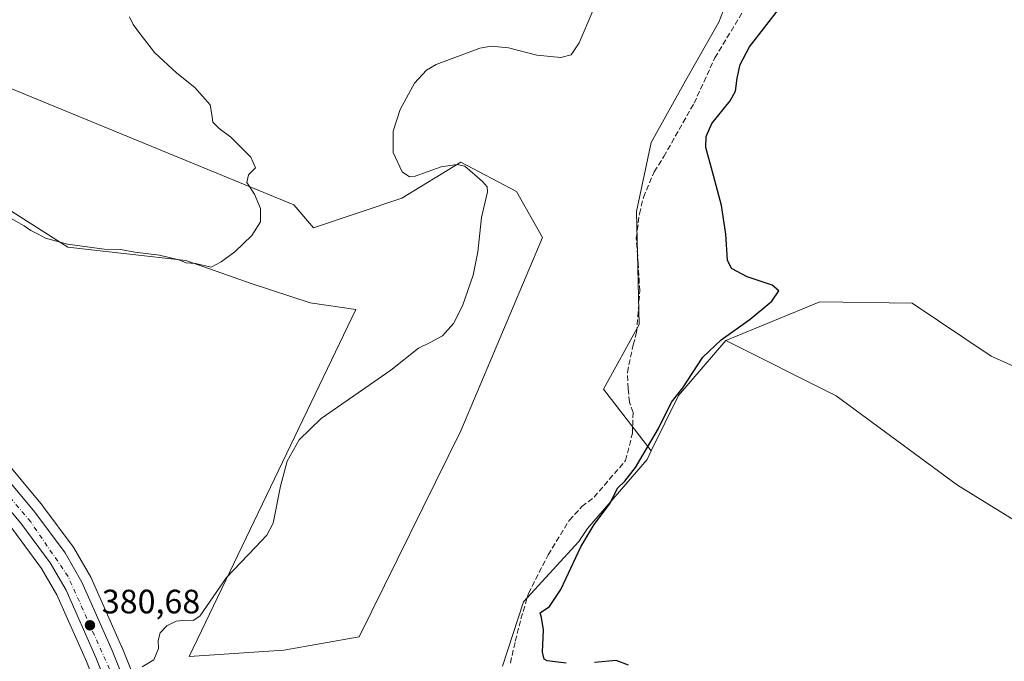
# Model space of a CAD drawing. Units: metres. Extents: x 605213 to 608698, y 4650567 to 4652932.
# Drawn here: x 606500 to 606791, y 4651018 to 4651208 of the extents above; entities that cross this region are included whole.
import ezdxf

# ---------------------------------------------------------------- set-up
doc = ezdxf.new("R2010")
doc.units = ezdxf.units.M
doc.header["$MEASUREMENT"] = 0
doc.linetypes.add('DGN Style 3', pattern=[2.307223458686699, 1.648016756204785, -0.6592067024819142])
doc.linetypes.add('DGN Style 4', pattern=[2.6384748266838614, 1.318413404963828, -0.6592067024819142, 0.001648016756204785, -0.6592067024819142])
for name, color, linetype, lineweight in [('Arbolado forestal CxS', 92, 'Continuous', 0), ('Carretera de calzada única Cxs', 7, 'Continuous', 13), ('Carretera de calzada única eje', 7, 'DGN Style 4', 0), ('Comarca CxS', 21, 'Continuous', 0), ('Comunidad Autónoma CxS', 142, 'Continuous', 0), ('Corriente artificial lineal', 4, 'DGN Style 3', 13), ('Cultivos herbáceos CxS', 92, 'Continuous', 0), ('Cultivos leñosos CxS', 92, 'Continuous', 0), ('Curva de nivel maestra', 30, 'Continuous', 30), ('Curva de nivel normal', 30, 'Continuous', 0), ('Municipio CxS', 4, 'Continuous', 0), ('Núcleo urbano CxS', 7, 'Continuous', 0), ('Provincia CxS', 1, 'Continuous', 0), ('Punto de cota en terreno', 7, 'Continuous', 0), ('Rótulo de punto de cota en terreno', 7, 'Continuous', 0)]:
    doc.layers.add(name, color=color, linetype=linetype, lineweight=lineweight)
doc.styles.add('Style-Arial', font='txt')

# ---------------------------------------------------------------- blocks, each defined once
blk = doc.blocks.new('*U6')
at = {"layer": 'Cultivos leñosos CxS', "color": 92, "linetype": 'Continuous', "lineweight": 0}
blk.add_polyline3d([(606467.3981, 4651199.4893, 378.9038), (606580.8897000002, 4651152.9287, 380.4719000000041), (606586.7094999999, 4651146.138499999, 380.614499999996), (606612.8995000003, 4651154.8687, 380.5130999999965), (606630.3602999998, 4651165.5393, 379.4998000000051), (606646.8513000002, 4651156.8093, 378.3752999999998), (606654.6107000001, 4651143.228900001, 378.3175999999949), (606630.3596999999, 4651085.997300001, 378.8255000000063), (606600.2887000004, 4651024.8851, 379.0464999999967), (606577.9779000003, 4651021.0045, 379.2926000000007), (606549.8485000003, 4651019.0647, 379.8856999999989), (606599.3195000002, 4651121.887900001, 381.3086999999941), (606585.7392999995, 4651123.8279, 381.1622000000062), (606568.2790999999, 4651129.6479, 380.5176999999967), (606548.8788999999, 4651136.438100001, 379.766300000003), (606513.9590999996, 4651140.3179, 379.8801999999997), (606492.6183000002, 4651153.8983, 379.7989999999991)], dxfattribs=at)
blk = doc.blocks.new('*U22')
at = {"layer": 'Cultivos leñosos CxS', "color": 92, "linetype": 'Continuous', "lineweight": 0}
blk.add_polyline3d([(606810.0919000005, 4651097.974099999, 372.0227000000014), (606787.5274, 4651108.0891, 372.2084000000032), (606764.1096999999, 4651123.776900001, 372.2284999999974), (606736.7571, 4651124.1951, 373.5185000000056), (606708.9392999997, 4651112.7577, 375.5981999999931), (606694.9335000003, 4651096.417099999, 375.4199999999983), (606686.8315000003, 4651080.0229, 375.860400000005), (606672.7046999997, 4651098.308700001, 377.8525999999983), (606683.2622999996, 4651117.426100001, 377.0203000000038), (606682.4851000002, 4651150.8849, 376.9671999999992), (606686.8022999996, 4651171.382900001, 377.2507999999943), (606697.4748999998, 4651190.501300001, 377.6606000000029), (606706.8958999999, 4651207.070499999, 378.0890999999974), (606713.7619000003, 4651224.890100001, 378.7596999999951)], dxfattribs=at)
blk = doc.blocks.new('*U23')
at = {"layer": 'Cultivos herbáceos CxS', "color": 92, "linetype": 'Continuous', "lineweight": 0}
blk.add_polyline3d([(606497.6216000002, 4651056.724300001, 381.5890999999974), (606506.1513, 4651045.206900001, 381.2299999999959), (606510.7241000002, 4651037.363700001, 381.0075999999972), (606519.4654999999, 4651017.593900001, 380.6233999999968)], dxfattribs=at)
blk = doc.blocks.new('5PATER')
at = {"layer": 'Arbolado forestal CxS', "linetype": 'Continuous', "lineweight": 0}
h = blk.add_hatch(color=51, dxfattribs=at)
edge = h.paths.add_edge_path()
edge.add_ellipse((0, 0), major_axis=(-0.1095731443231308, -0.1110710700762829), ratio=0.9994222409660322, start_angle=0, end_angle=360)

msp = doc.modelspace()

# ---------------------------------------------------------------- linework, layer by layer
at = {"layer": 'Carretera de calzada única Cxs', "color": 7, "linetype": 'Continuous', "lineweight": 13}
for points in [[(606603.7600999996, 4650817.380100001, 380.1953999999969), (606572.2901, 4650894.170100001, 380.1021000000038), (606522.2301000003, 4651018.7601, 380.633600000001), (606513.4001000002, 4651038.7301, 380.9471999999951), (606508.6601, 4651046.860099999, 381.1478999999963), (606499.9801000003, 4651058.5801, 381.4277000000002), (606481.5800999999, 4651080.610099999, 382.287599999996), (606436.3601000002, 4651129.7401, 382.2318999999989), (606377.5500999996, 4651192.1601, 382.922900000005), (606366.5900999998, 4651201.450099999, 383.2114000000001), (606356.6901000004, 4651207.790100001, 383.4100000000035), (606335.7401999999, 4651215.8201, 383.6367000000027), (606214.7701000003, 4651249.620100001, 385.0877999999939), (606144.6101000002, 4651268.0701, 384.7155999999959), (606128.7901, 4651272.5701, 383.8092000000034)], [(606329.4302000003, 4651223.090100001, 383.5994999999967), (606337.4101999998, 4651220.850099999, 383.6855000000069), (606359.0900999998, 4651212.540100001, 383.6867000000057), (606369.7500999998, 4651205.720100001, 383.2051999999967), (606381.2001, 4651196.0101, 382.7624999999971), (606440.2401000002, 4651133.350099999, 381.8855999999942), (606485.5701000001, 4651084.100099999, 381.6910999999964), (606504.1501000002, 4651061.860099999, 381.3516999999993), (606513.1001000004, 4651049.780099999, 381.1600999999937), (606518.1300999997, 4651041.140100001, 380.9033000000054), (606527.1201, 4651020.8201, 380.5240999999951), (606577.2001, 4650896.170100001, 379.9376000000047), (606612.0000999998, 4650811.210100001, 380.0341000000044), (606616.4600999998, 4650802.280099999, 380.0497000000032), (606624.8901000004, 4650789.800100001, 380.1359999999986), (606652.4801000003, 4650753.9101, 379.8742999999959), (606740.7708000002, 4650641.091700001, 380.1131000000024)], [(606485.5701000001, 4651084.100099999, 381.6910999999964), (606504.1501000002, 4651061.860099999, 381.3516999999993), (606513.1001000004, 4651049.780099999, 381.1600999999937), (606518.1300999997, 4651041.140100001, 380.9033000000054), (606527.1201, 4651020.8201, 380.5240999999951), (606577.2001, 4650896.170100001, 379.9376000000047)], [(606572.2901, 4650894.170100001, 380.1021000000038), (606522.2301000003, 4651018.7601, 380.633600000001), (606513.4001000002, 4651038.7301, 380.9471999999951), (606508.6601, 4651046.860099999, 381.1478999999963), (606499.9801000003, 4651058.5801, 381.4277000000002), (606481.5800999999, 4651080.610099999, 382.287599999996)]]:
    msp.add_polyline3d(points, dxfattribs=at)
at = {"layer": 'Carretera de calzada única eje', "color": 7, "linetype": 'DGN Style 4', "lineweight": 0}
msp.add_polyline3d([(606607.1042999999, 4650815.3903, 380.178700000004), (606600.6501000002, 4650830.1801, 380.1622999999963), (606579.3501000004, 4650884.110099999, 380.1233999999968), (606553.2001, 4650947.2401, 379.9771000000038), (606531.8901000004, 4651002.880100001, 380.219299999997), (606514.0201000003, 4651042.770099999, 381.0023999999976), (606502.9401000004, 4651058.970100001, 381.3607999999949), (606476.3101000005, 4651090.520099999, 381.8371000000043), (606415.4200999998, 4651155.700099999, 382.4664000000048), (606378.8601000002, 4651194.380100001, 382.8947999999946), (606366.5000999998, 4651204.8201, 383.2816000000021), (606357.3400999998, 4651210.370100001, 383.5644999999931), (606342.0000999998, 4651215.9101, 383.5823999999994), (606329.0083, 4651220.2061, 383.9318999999959)], dxfattribs=at)
at = {"layer": 'Comarca CxS', "color": 21, "linetype": 'Continuous', "lineweight": 0}
msp.add_3dface([(608697.8000008004, 4650618.75998351), (605247.0600007742, 4650566.669983511), (605212.7300007741, 4652879.689983485), (608662.3600007994, 4652931.799983487)], dxfattribs=at)
at = {"layer": 'Comunidad Autónoma CxS', "color": 142, "linetype": 'Continuous', "lineweight": 0}
msp.add_3dface([(608697.8000008004, 4650618.75998351), (605247.0600007742, 4650566.669983511), (605212.7300007741, 4652879.689983485), (608662.3600007994, 4652931.799983487)], dxfattribs=at)
at = {"layer": 'Corriente artificial lineal', "color": 4, "linetype": 'DGN Style 3', "lineweight": 13}
msp.add_polyline3d([(606645.0888, 4651017.138499999, 377.0754000000015), (606646.5439999999, 4651023.620800001, 377.0840000000026), (606648.1975999996, 4651030.235400001, 377.073000000004), (606650.4466000004, 4651037.776000001, 377.1423000000068), (606656.2674000004, 4651049.2193, 377.1723999999958), (606662.5513000004, 4651059.471899999, 377.2929000000004), (606666.2555000001, 4651063.506800001, 377.343200000003), (606669.8683000002, 4651066.2883, 377.5190000000002), (606679.2001, 4651077.120100001, 377.4474999999948), (606681.2600999996, 4651085.2301, 377.5862000000052), (606681.4258000003, 4651091.412699999, 377.3846000000049), (606680.4106999999, 4651094.463099999, 377.3619999999937), (606679.9477000004, 4651098.4319, 377.2449999999953), (606679.7493000003, 4651103.260600001, 377.0911999999953), (606681.4691000005, 4651111.396500001, 377.0577999999951), (606682.4885999998, 4651115.0374, 377.0601000000024), (606683.4115000004, 4651127.335899999, 377.0108000000037), (606682.9903999995, 4651135.407500001, 376.9848000000056), (606682.3951000003, 4651143.0143, 376.9814999999944), (606683.3211000003, 4651150.224199999, 376.8693000000058), (606684.5118000006, 4651155.119000001, 376.8537000000069), (606687.6868000003, 4651162.7258, 376.946100000001), (606690.5500999996, 4651167.190099999, 376.9532999999938), (606699.5034999996, 4651183.008400001, 377.2743000000046), (606705.6785000004, 4651196.460200001, 377.2309999999998), (606714.9389000004, 4651211.739900001, 377.7623000000021)], dxfattribs=at)
at = {"layer": 'Cultivos herbáceos CxS', "color": 92, "linetype": 'Continuous', "lineweight": 0}
for points in [[(606617.2915000003, 4651341.5211, 375.4088000000047), (606619.1222000001, 4651322.926300001, 375.3061000000016), (606619.1222000001, 4651313.4023, 375.445200000002), (606611.4303000001, 4651308.640699999, 375.5135000000009), (606614.7267000005, 4651293.621300001, 375.9367999999959), (606630.4779000003, 4651282.9989, 376.6454999999987), (606646.2285000002, 4651272.3761, 376.9392999999982), (606657.7100999998, 4651263.4575, 377.5304000000033), (606667.7021000005, 4651261.3761, 377.2443999999959), (606690.2662000004, 4651254.373500001, 378.0100999999996), (606706.6061000006, 4651246.592300001, 378.1465000000026), (606711.1432999996, 4651235.0209, 378.8810999999987), (606713.7619000003, 4651224.890100001, 378.7596999999951), (606706.8958999999, 4651207.070499999, 378.0890999999974), (606697.4748999998, 4651190.501300001, 377.6606000000029), (606686.8022999996, 4651171.382900001, 377.2507999999943), (606682.4851000002, 4651150.8849, 376.9671999999992), (606683.2622999996, 4651117.426100001, 377.0203000000038), (606672.7046999997, 4651098.308700001, 377.8525999999983), (606686.8315000003, 4651080.0229, 375.860400000005)], [(607086.8119000001, 4651223.791300001, 368.5237000000052), (606943.1481, 4651255.1527, 370.2578999999969), (606936.2024999997, 4651248.859099999, 370.6263999999938), (606906.5773, 4651209.2443, 370.6845999999932), (606894.1268999996, 4651179.675899999, 370.820000000007), (606904.0892000003, 4651161.921399999, 370.8280999999988), (606915.7308999998, 4651147.6339, 370.8173999999999), (606920.4935, 4651139.6964, 370.8224999999948), (606925.2559000002, 4651130.7005, 370.872199999998), (606928.9482000005, 4651117.397100001, 371.6956999999966), (606921.4156999999, 4651118.6033, 372.1071999999986), (606915.1353000002, 4651120.5395, 371.679099999994), (606915.7147000004, 4651092.6217, 372.0948000000063), (606905.0195000004, 4651060.625299999, 372.0430000000051), (606868.1536999998, 4651073.2117, 372.0776999999944), (606836.8876999998, 4651086.9213, 371.9866000000038), (606810.0919000005, 4651097.974099999, 372.0227000000014), (606787.5274, 4651108.0891, 372.2084000000032), (606764.1096999999, 4651123.776900001, 372.2284999999974), (606736.7571, 4651124.1951, 373.5185000000056), (606708.9392999997, 4651112.7577, 375.5981999999931)], [(606713.7619000003, 4651224.890100001, 378.7596999999951), (606706.8958999999, 4651207.070499999, 378.0890999999974), (606697.4748999998, 4651190.501300001, 377.6606000000029), (606686.8022999996, 4651171.382900001, 377.2507999999943), (606682.4851000002, 4651150.8849, 376.9671999999992), (606683.2622999996, 4651117.426100001, 377.0203000000038), (606672.7046999997, 4651098.308700001, 377.8525999999983), (606686.8315000003, 4651080.0229, 375.860400000005), (606685.5774999997, 4651077.4749, 375.7652999999991), (606667.9178999999, 4651057.0319, 376.5488999999943), (606665.4017000003, 4651053.205700001, 376.4994000000006), (606648.9945, 4651035.311699999, 377.1196999999956), (606642.7735000001, 4651016.2281, 377.0645999999979)], [(606492.6183000002, 4651153.8983, 379.7989999999991), (606513.9590999996, 4651140.3179, 379.8801999999997), (606548.8788999999, 4651136.438100001, 379.766300000003), (606568.2790999999, 4651129.6479, 380.5176999999967), (606585.7392999995, 4651123.8279, 381.1622000000062), (606599.3195000002, 4651121.887900001, 381.3086999999941), (606549.8485000003, 4651019.0647, 379.8856999999989), (606577.9779000003, 4651021.0045, 379.2926000000007), (606600.2887000004, 4651024.8851, 379.0464999999967), (606630.3596999999, 4651085.997300001, 378.8255000000063), (606654.6107000001, 4651143.228900001, 378.3175999999949), (606646.8513000002, 4651156.8093, 378.3752999999998), (606630.3602999998, 4651165.5393, 379.4998000000051), (606612.8995000003, 4651154.8687, 380.5130999999965), (606586.7094999999, 4651146.138499999, 380.614499999996), (606580.8897000002, 4651152.9287, 380.4719000000041), (606467.3981, 4651199.4893, 378.9038)], [(606467.3981, 4651199.4893, 378.9038), (606580.8897000002, 4651152.9287, 380.4719000000041), (606586.7094999999, 4651146.138499999, 380.614499999996), (606612.8995000003, 4651154.8687, 380.5130999999965), (606630.3602999998, 4651165.5393, 379.4998000000051), (606646.8513000002, 4651156.8093, 378.3752999999998), (606654.6107000001, 4651143.228900001, 378.3175999999949), (606630.3596999999, 4651085.997300001, 378.8255000000063), (606600.2887000004, 4651024.8851, 379.0464999999967), (606577.9779000003, 4651021.0045, 379.2926000000007), (606549.8485000003, 4651019.0647, 379.8856999999989), (606599.3195000002, 4651121.887900001, 381.3086999999941), (606585.7392999995, 4651123.8279, 381.1622000000062), (606568.2790999999, 4651129.6479, 380.5176999999967), (606548.8788999999, 4651136.438100001, 379.766300000003), (606513.9590999996, 4651140.3179, 379.8801999999997), (606492.6183000002, 4651153.8983, 379.7989999999991)], [(606400.6413000004, 4651179.751300001, 382.2909000000073), (606442.4354999998, 4651135.394500001, 381.4952000000048), (606487.7774999999, 4651086.1317, 381.4380999999994), (606487.8702999996, 4651086.025900001, 381.4409000000014), (606506.4523, 4651063.783500001, 381.2485000000015), (606506.5604999998, 4651063.6461, 381.2464000000036), (606515.5105, 4651051.566099999, 381.1637999999948), (606515.6926999995, 4651051.2895, 381.1532000000007), (606520.7254999997, 4651042.6447, 380.8726000000024), (606520.8734999998, 4651042.353900001, 380.8597000000009), (606529.8635, 4651022.0339, 380.4882000000071), (606529.9039000003, 4651021.9385, 380.4863000000041), (606551.6853999998, 4650967.7238, 379.5583000000042)], [(606390.6085000001, 4651173.9253, 382.973800000007), (606434.1645999998, 4651127.695499999, 382.3408000000054), (606479.3239000002, 4651078.6315, 381.7740999999951), (606497.6216000002, 4651056.724300001, 381.5890999999974), (606506.1513, 4651045.206900001, 381.2299999999959), (606510.7241000002, 4651037.363700001, 381.0075999999972), (606519.4654999999, 4651017.593900001, 380.6233999999968), (606569.5100999996, 4650893.042300001, 380.3880999999965), (606600.9643000001, 4650816.241900001, 380.2774000000064), (606602.3646999998, 4650812.831300001, 380.2596999999951), (606604.3945000004, 4650807.8817, 380.1714000000065), (606604.4867000004, 4650807.678500001, 380.1674000000057), (606609.1967000002, 4650798.258500001, 379.9308000000019), (606609.2821000004, 4650798.100099999, 379.9309000000067), (606609.3936999999, 4650797.9213, 379.9315000000061), (606618.1037, 4650785.021299999, 379.8162000000011), (606618.2115000002, 4650784.871900001, 379.8147000000026), (606645.9215000002, 4650748.8191, 379.7013000000007), (606762.2922999999, 4650600.7751, 379.8034999999945), (606771.0516999997, 4650589.675200001, 379.6131000000024)], [(606806.7222999996, 4651051.854499999, 372.8895000000048), (606777.6180999996, 4651069.846200001, 373.1092999999965), (606741.6347000003, 4651096.3046, 373.1508999999933), (606708.9392999997, 4651112.7577, 375.5981999999931), (606736.7571, 4651124.1951, 373.5185000000056), (606764.1096999999, 4651123.776900001, 372.2284999999974), (606787.5274, 4651108.0891, 372.2084000000032), (606810.0919000005, 4651097.974099999, 372.0227000000014)], [(606708.9392999997, 4651112.7577, 375.5981999999931), (606741.6347000003, 4651096.3046, 373.1508999999933), (606777.6180999996, 4651069.846200001, 373.1092999999965), (606806.7222999996, 4651051.854499999, 372.8895000000048), (606839.5307, 4651032.2753, 373.0809000000008), (606868.6349999999, 4651022.750299999, 373.0970999999991), (606895.6224999996, 4651011.637800001, 372.8138000000035), (606872.3391000004, 4650951.841800001, 373.2724000000017), (606891.3892000001, 4650941.258500001, 372.2624000000069), (606901.4434000002, 4650929.0876, 372.328800000003), (606901.9725000003, 4650920.091800001, 373.0331000000006), (606900.3849999999, 4650907.9209, 373.3877999999968), (606896.6808000002, 4650890.987500001, 373.7535999999964), (606897.7181000002, 4650856.4641, 374.5954000000056)], [(606551.6853999998, 4650967.7238, 379.5583000000042), (606529.9039000003, 4651021.9385, 380.4863000000041), (606529.8635, 4651022.0339, 380.4882000000071), (606520.8734999998, 4651042.353900001, 380.8597000000009), (606520.7254999997, 4651042.6447, 380.8726000000024), (606515.6926999995, 4651051.2895, 381.1532000000007), (606515.5105, 4651051.566099999, 381.1637999999948), (606506.5604999998, 4651063.6461, 381.2464000000036), (606506.4523, 4651063.783500001, 381.2485000000015), (606487.8702999996, 4651086.025900001, 381.4409000000014)], [(606686.8315000003, 4651080.0229, 375.860400000005), (606685.5774999997, 4651077.4749, 375.7652999999991), (606667.9178999999, 4651057.0319, 376.5488999999943), (606665.4017000003, 4651053.205700001, 376.4994000000006), (606648.9945, 4651035.311699999, 377.1196999999956), (606642.7735000001, 4651016.2281, 377.0645999999979)]]:
    msp.add_polyline3d(points, dxfattribs=at)
at = {"layer": 'Cultivos leñosos CxS', "color": 92, "linetype": 'Continuous', "lineweight": 0, "extrusion": (-0.1031976938209893, 0.07763842649877395, 0.9916261950557902), "elevation": 298866.5656337985, "flags": 128}
msp.add_lwpolyline([(-4081481.43018365, -2291971.612815596), (-4081459.952164205, -2291972.992698915), (-4081441.980615248, -2291969.582482227)], dxfattribs=at)
msp.add_lwpolyline([(-4081481.43018365, -2291971.612815596), (-4081459.952164205, -2291972.992698915), (-4081441.980615248, -2291969.582482227)], dxfattribs=at)
at = {"layer": 'Cultivos leñosos CxS', "color": 92, "linetype": 'Continuous', "lineweight": 0}
for points in [[(606617.2915000003, 4651341.5211, 375.4088000000047), (606619.1222000001, 4651322.926300001, 375.3061000000016), (606619.1222000001, 4651313.4023, 375.445200000002), (606611.4303000001, 4651308.640699999, 375.5135000000009), (606614.7267000005, 4651293.621300001, 375.9367999999959), (606630.4779000003, 4651282.9989, 376.6454999999987), (606646.2285000002, 4651272.3761, 376.9392999999982), (606657.7100999998, 4651263.4575, 377.5304000000033), (606667.7021000005, 4651261.3761, 377.2443999999959), (606690.2662000004, 4651254.373500001, 378.0100999999996), (606706.6061000006, 4651246.592300001, 378.1465000000026), (606711.1432999996, 4651235.0209, 378.8810999999987), (606713.7619000003, 4651224.890100001, 378.7596999999951), (606706.8958999999, 4651207.070499999, 378.0890999999974), (606697.4748999998, 4651190.501300001, 377.6606000000029), (606686.8022999996, 4651171.382900001, 377.2507999999943), (606682.4851000002, 4651150.8849, 376.9671999999992), (606683.2622999996, 4651117.426100001, 377.0203000000038), (606672.7046999997, 4651098.308700001, 377.8525999999983), (606686.8315000003, 4651080.0229, 375.860400000005)], [(607086.8119000001, 4651223.791300001, 368.5237000000052), (606943.1481, 4651255.1527, 370.2578999999969), (606936.2024999997, 4651248.859099999, 370.6263999999938), (606906.5773, 4651209.2443, 370.6845999999932), (606894.1268999996, 4651179.675899999, 370.820000000007), (606904.0892000003, 4651161.921399999, 370.8280999999988), (606915.7308999998, 4651147.6339, 370.8173999999999), (606920.4935, 4651139.6964, 370.8224999999948), (606925.2559000002, 4651130.7005, 370.872199999998), (606928.9482000005, 4651117.397100001, 371.6956999999966), (606921.4156999999, 4651118.6033, 372.1071999999986), (606915.1353000002, 4651120.5395, 371.679099999994), (606915.7147000004, 4651092.6217, 372.0948000000063), (606905.0195000004, 4651060.625299999, 372.0430000000051), (606868.1536999998, 4651073.2117, 372.0776999999944), (606836.8876999998, 4651086.9213, 371.9866000000038), (606810.0919000005, 4651097.974099999, 372.0227000000014), (606787.5274, 4651108.0891, 372.2084000000032), (606764.1096999999, 4651123.776900001, 372.2284999999974), (606736.7571, 4651124.1951, 373.5185000000056), (606708.9392999997, 4651112.7577, 375.5981999999931)], [(606467.3981, 4651199.4893, 378.9038), (606580.8897000002, 4651152.9287, 380.4719000000041), (606586.7094999999, 4651146.138499999, 380.614499999996), (606612.8995000003, 4651154.8687, 380.5130999999965), (606630.3602999998, 4651165.5393, 379.4998000000051), (606646.8513000002, 4651156.8093, 378.3752999999998), (606654.6107000001, 4651143.228900001, 378.3175999999949), (606630.3596999999, 4651085.997300001, 378.8255000000063), (606600.2887000004, 4651024.8851, 379.0464999999967), (606577.9779000003, 4651021.0045, 379.2926000000007), (606549.8485000003, 4651019.0647, 379.8856999999989), (606599.3195000002, 4651121.887900001, 381.3086999999941), (606585.7392999995, 4651123.8279, 381.1622000000062), (606568.2790999999, 4651129.6479, 380.5176999999967), (606548.8788999999, 4651136.438100001, 379.766300000003), (606513.9590999996, 4651140.3179, 379.8801999999997), (606492.6183000002, 4651153.8983, 379.7989999999991)], [(606642.7735000001, 4651016.2281, 377.0645999999979), (606648.9945, 4651035.311699999, 377.1196999999956), (606665.4017000003, 4651053.205700001, 376.4994000000006), (606667.9178999999, 4651057.0319, 376.5488999999943), (606685.5774999997, 4651077.4749, 375.7652999999991), (606686.8315000003, 4651080.0229, 375.860400000005), (606694.9335000003, 4651096.417099999, 375.4199999999983), (606708.9392999997, 4651112.7577, 375.5981999999931), (606741.6347000003, 4651096.3046, 373.1508999999933), (606777.6180999996, 4651069.846200001, 373.1092999999965), (606806.7222999996, 4651051.854499999, 372.8895000000048), (606839.5307, 4651032.2753, 373.0809000000008), (606868.6349999999, 4651022.750299999, 373.0970999999991), (606895.6224999996, 4651011.637800001, 372.8138000000035)], [(606708.9392999997, 4651112.7577, 375.5981999999931), (606741.6347000003, 4651096.3046, 373.1508999999933), (606777.6180999996, 4651069.846200001, 373.1092999999965), (606806.7222999996, 4651051.854499999, 372.8895000000048), (606839.5307, 4651032.2753, 373.0809000000008), (606868.6349999999, 4651022.750299999, 373.0970999999991), (606895.6224999996, 4651011.637800001, 372.8138000000035), (606872.3391000004, 4650951.841800001, 373.2724000000017), (606891.3892000001, 4650941.258500001, 372.2624000000069), (606901.4434000002, 4650929.0876, 372.328800000003), (606901.9725000003, 4650920.091800001, 373.0331000000006), (606900.3849999999, 4650907.9209, 373.3877999999968), (606896.6808000002, 4650890.987500001, 373.7535999999964), (606897.7181000002, 4650856.4641, 374.5954000000056)], [(606686.8315000003, 4651080.0229, 375.860400000005), (606685.5774999997, 4651077.4749, 375.7652999999991), (606667.9178999999, 4651057.0319, 376.5488999999943), (606665.4017000003, 4651053.205700001, 376.4994000000006), (606648.9945, 4651035.311699999, 377.1196999999956), (606642.7735000001, 4651016.2281, 377.0645999999979)]]:
    msp.add_polyline3d(points, dxfattribs=at)
at = {"layer": 'Curva de nivel maestra', "color": 30, "linetype": 'Continuous', "lineweight": 30, "elevation": 375.0000000000001, "flags": 128}
for points in [[(606661.6200000001, 4651017.0801), (606655.9500000002, 4651017.850099999), (606655.1100000005, 4651018.290100001), (606654.6299999999, 4651020.350099999), (606654.9199999999, 4651026.970100001), (606654.2800000003, 4651030.6801), (606653.9100000003, 4651032.0001), (606656.6500000004, 4651033.9101), (606660.0099999999, 4651038.960100001), (606665.9699999997, 4651051.5801), (606669.9000000004, 4651058.220100001), (606674.4100000003, 4651064.190099999), (606676.9299999997, 4651069.0601), (606679.0300000003, 4651071.040100001), (606682.1900000004, 4651075.110099999), (606688.9299999997, 4651086.600099999), (606692.8600000005, 4651094.470100001), (606696.2300000006, 4651098.670100001), (606702.0899999999, 4651107.780099999), (606707.5199999996, 4651112.870100001), (606716.1299999999, 4651119.0801), (606722.5300000003, 4651124.3301), (606724.6799999997, 4651127.420100001), (606722.6100000005, 4651129.130100001), (606715.25, 4651131.590100001), (606710.6200000001, 4651134.090100001), (606709.4299999997, 4651136.470100001), (606708.9500000002, 4651144.220100001), (606707.6500000004, 4651152.7301), (606705.3099999996, 4651161.5601), (606702.9600000001, 4651169.850099999), (606703.0899999999, 4651173.120100001), (606704.8099999996, 4651177.0001), (606710.25, 4651183.7301), (606711.79, 4651186.590100001), (606712.2599999999, 4651190.470100001), (606713.1699999999, 4651194.440099999), (606715.9500000002, 4651199.720100001), (606725.2000000002, 4651211.6501)], [(606680.0499999998, 4651016.530099999), (606676.4600000001, 4651017.890100001), (606669.9900000002, 4651017.3201)]]:
    msp.add_lwpolyline(points, dxfattribs=at)
at = {"layer": 'Curva de nivel normal', "color": 30, "linetype": 'Continuous', "lineweight": 0, "elevation": 380, "flags": 128}
for points in [[(606532.2000000002, 4651208.590100001), (606533.2599999999, 4651206.3201), (606534.9900000002, 4651204.050100001), (606539.6200000001, 4651198.0101), (606546.2199999997, 4651191.940099999), (606551.6100000005, 4651187.6601), (606556.0700000003, 4651182.5601), (606556.5999999996, 4651179.720100001), (606556.9500000002, 4651177.4301), (606558.7800000003, 4651175.5001), (606562.2599999999, 4651172.9801), (606568.1500000004, 4651167.020099999), (606569.5, 4651163.8301), (606567.4600000001, 4651161.780099999), (606567, 4651159.520099999), (606569.2999999998, 4651156.090100001), (606571.0499999998, 4651151.860099999), (606571.0199999996, 4651147.860099999), (606568.4600000001, 4651143.860099999), (606563.3899999997, 4651138.9801), (606559.3899999997, 4651136.050100001), (606556.4100000003, 4651134.4801), (606551.7699999996, 4651135.4801), (606549.0499999998, 4651135.770099999), (606546.8499999996, 4651136.5701), (606541.0899999999, 4651137.970100001), (606533.8399999999, 4651138.840100001), (606529.5, 4651139.710100001), (606524.75, 4651139.800100001), (606513.8399999999, 4651141.2301), (606507.3200000003, 4651143.040100001), (606505.1900000004, 4651144.2501), (606502.9299999997, 4651145.3201), (606500.9699999997, 4651146.690099999), (606496.0599999996, 4651149.450099999)], [(606535.9900000002, 4651016.0001), (606539.4600000001, 4651018.110099999), (606540.7999999998, 4651021.450099999), (606540.75, 4651023.840100001), (606541.3200000003, 4651026.100099999), (606543.2300000006, 4651028.190099999), (606546.0599999996, 4651029.5801), (606548.8899999997, 4651029.890100001), (606551.0599999996, 4651029.710100001), (606553.0999999996, 4651031.020099999), (606560.9100000003, 4651042.540100001), (606569.5199999996, 4651051.440099999), (606572.9299999997, 4651055.0701), (606574.7400000002, 4651058.630100001), (606576.9400000004, 4651069.550100001), (606578.9199999999, 4651076.940099999), (606582.4900000002, 4651083.290100001), (606588.9800000006, 4651089.610099999), (606609.6699999999, 4651103.920100001), (606617.8899999997, 4651110.4001), (606621.3499999996, 4651112.110099999), (606624.9400000004, 4651114.110099999), (606628.1900000004, 4651117.780099999), (606630.9100000003, 4651123.020099999), (606634.0300000003, 4651132.090100001), (606635.4000000004, 4651139.020099999), (606636.5599999996, 4651149.110099999), (606638.3200000003, 4651156.800100001), (606638.2400000002, 4651158.200099999), (606636.7999999998, 4651159.840100001), (606631.6200000001, 4651164.340100001), (606629.2100000001, 4651164.860099999), (606624.5199999996, 4651164.170100001), (606616.8899999997, 4651161.440099999), (606615.2100000001, 4651161.2501), (606612.9699999997, 4651162.690099999), (606610.3600000005, 4651168.4101), (606610.2999999998, 4651174.690099999), (606612.4100000003, 4651181.190099999), (606616.6399999997, 4651189.0001), (606620.2199999997, 4651192.800100001), (606623.1299999999, 4651194.530099999), (606636.0599999996, 4651199.360099999), (606639.3799999999, 4651199.920100001), (606644.4900000002, 4651199.4101), (606652.8899999997, 4651197.2401), (606660.0599999996, 4651196.590100001), (606663.0599999996, 4651197.3201), (606665.5, 4651200.890100001), (606669.5, 4651210.340100001)]]:
    msp.add_lwpolyline(points, dxfattribs=at)
at = {"layer": 'Municipio CxS', "color": 4, "linetype": 'Continuous', "lineweight": 0}
msp.add_3dface([(608697.8000008004, 4650618.75998351), (605247.0600007742, 4650566.669983511), (605212.7300007741, 4652879.689983485), (608662.3600007994, 4652931.799983487)], dxfattribs=at)
at = {"layer": 'Núcleo urbano CxS', "color": 7, "linetype": 'Continuous', "lineweight": 0}
for points in [[(606400.6413000004, 4651179.751300001, 382.2909000000073), (606442.4354999998, 4651135.394500001, 381.4952000000048), (606487.7774999999, 4651086.1317, 381.4380999999994), (606487.8702999996, 4651086.025900001, 381.4409000000014), (606506.4523, 4651063.783500001, 381.2485000000015), (606506.5604999998, 4651063.6461, 381.2464000000036), (606515.5105, 4651051.566099999, 381.1637999999948), (606515.6926999995, 4651051.2895, 381.1532000000007), (606520.7254999997, 4651042.6447, 380.8726000000024), (606520.8734999998, 4651042.353900001, 380.8597000000009), (606529.8635, 4651022.0339, 380.4882000000071), (606529.9039000003, 4651021.9385, 380.4863000000041), (606551.6853999998, 4650967.7238, 379.5583000000042)], [(606390.6085000001, 4651173.9253, 382.973800000007), (606434.1645999998, 4651127.695499999, 382.3408000000054), (606479.3239000002, 4651078.6315, 381.7740999999951), (606497.6216000002, 4651056.724300001, 381.5890999999974), (606506.1513, 4651045.206900001, 381.2299999999959), (606510.7241000002, 4651037.363700001, 381.0075999999972), (606519.4654999999, 4651017.593900001, 380.6233999999968), (606569.5100999996, 4650893.042300001, 380.3880999999965), (606600.9643000001, 4650816.241900001, 380.2774000000064), (606602.3646999998, 4650812.831300001, 380.2596999999951), (606604.3945000004, 4650807.8817, 380.1714000000065), (606604.4867000004, 4650807.678500001, 380.1674000000057), (606609.1967000002, 4650798.258500001, 379.9308000000019), (606609.2821000004, 4650798.100099999, 379.9309000000067), (606609.3936999999, 4650797.9213, 379.9315000000061), (606618.1037, 4650785.021299999, 379.8162000000011), (606618.2115000002, 4650784.871900001, 379.8147000000026), (606645.9215000002, 4650748.8191, 379.7013000000007), (606762.2922999999, 4650600.7751, 379.8034999999945), (606771.0516999997, 4650589.675200001, 379.6131000000024)], [(606487.8702999996, 4651086.025900001, 381.4409000000014), (606506.4523, 4651063.783500001, 381.2485000000015), (606506.5604999998, 4651063.6461, 381.2464000000036), (606515.5105, 4651051.566099999, 381.1637999999948), (606515.6926999995, 4651051.2895, 381.1532000000007), (606520.7254999997, 4651042.6447, 380.8726000000024), (606520.8734999998, 4651042.353900001, 380.8597000000009), (606529.8635, 4651022.0339, 380.4882000000071), (606529.9039000003, 4651021.9385, 380.4863000000041), (606551.6853999998, 4650967.7238, 379.5583000000042)], [(606519.4654999999, 4651017.593900001, 380.6233999999968), (606510.7241000002, 4651037.363700001, 381.0075999999972), (606506.1513, 4651045.206900001, 381.2299999999959), (606497.6216000002, 4651056.724300001, 381.5890999999974)]]:
    msp.add_polyline3d(points, dxfattribs=at)
at = {"layer": 'Provincia CxS', "color": 1, "linetype": 'Continuous', "lineweight": 0}
msp.add_3dface([(608697.8000008004, 4650618.75998351), (605247.0600007742, 4650566.669983511), (605212.7300007741, 4652879.689983485), (608662.3600007994, 4652931.799983487)], dxfattribs=at)

# ---------------------------------------------------------------- block references
at = {"layer": 'Cultivos herbáceos CxS', "color": 92, "linetype": 'Continuous', "lineweight": 0}
msp.add_blockref('*U23', (0, 0), dxfattribs=at)
at = {"layer": 'Cultivos leñosos CxS', "color": 92, "linetype": 'Continuous', "lineweight": 0}
for name in ['*U22', '*U6']:
    msp.add_blockref(name, (0, 0), dxfattribs=at)
at = {"layer": 'Punto de cota en terreno', "color": 7, "linetype": 'Continuous', "lineweight": 0, "xscale": 10, "yscale": 10, "zscale": 10}
msp.add_blockref('5PATER', (606520.4900000002, 4651028.34, 380.679999999993), dxfattribs=at)

# ---------------------------------------------------------------- texts
at = {"layer": 'Rótulo de punto de cota en terreno', "color": 7, "linetype": 'Continuous', "lineweight": 0, "style": 'Style-Arial'}
msp.add_text('380,68', height=7.000000000000002, dxfattribs=at).set_placement((606524.0177999996, 4651031.867799999))

doc.saveas('drawing.dxf')
